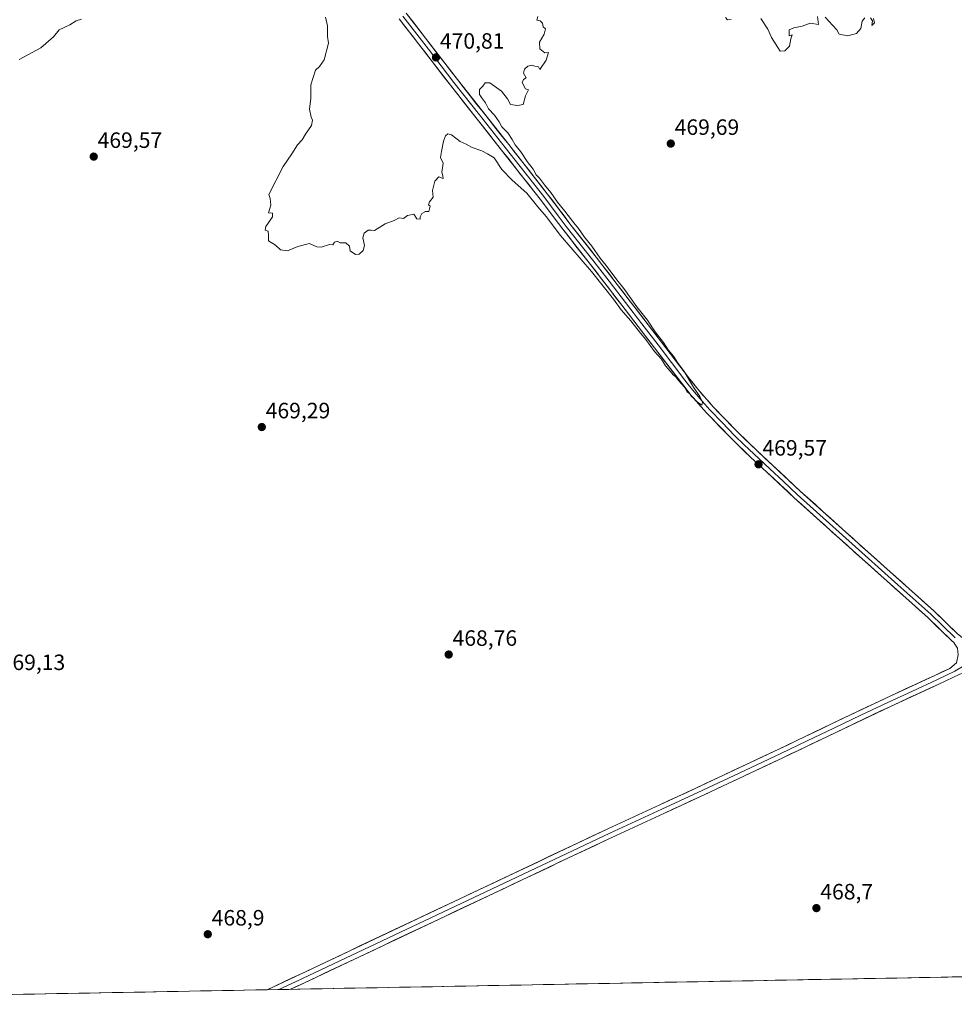
# Model space of a CAD drawing. Units: metres. Extents: x 628589 to 632071, y 4692603 to 4694980.
# Drawn here: x 630067 to 630489, y 4692625 to 4693070 of the extents above; entities that cross this region are included whole.
import ezdxf
from ezdxf.enums import TextEntityAlignment as Align

# ---------------------------------------------------------------- set-up
doc = ezdxf.new("R2010")
doc.units = ezdxf.units.M
doc.header["$MEASUREMENT"] = 0
for name, color, linetype, lineweight in [('Carátula', 7, 'Continuous', 5), ('Cultivos herbáceos CxS', 92, 'Continuous', 0), ('Curva de nivel normal', 36, 'Continuous', 0), ('Layer 0', 7, 'Continuous', 0), ('Municipio CxS', 142, 'Continuous', 0), ('Punto de cota en terreno', 7, 'Continuous', 0), ('Rótulo de punto de cota en terreno', 19, 'Continuous', 0)]:
    doc.layers.add(name, color=color, linetype=linetype, lineweight=lineweight)
doc.styles.add('Arial', font='txt', dxfattribs={"height": 0.2})

# ---------------------------------------------------------------- blocks, each defined once
blk = doc.blocks.new('*U150')
at = {"layer": 'Cultivos herbáceos CxS', "color": 92, "linetype": 'Continuous', "lineweight": 0}
blk.add_polyline3d([(630821.38, 4692756.6, 468.59), (630814.68, 4692764.18, 468.75), (630799.45, 4692762.83, 468.75), (630786.06, 4692772.29, 468.95), (630769.45, 4692792.54, 469.11), (630754.19, 4692794.37, 469.13), (630744.09, 4692787.7, 469.22), (630739.63, 4692784.76, 469.17), (630737.16, 4692770.13, 468.78), (630760.15, 4692744.84, 468.13), (630749.5, 4692728.68, 468.21), (630729.59, 4692717.3, 468.56), (630703.04, 4692716.35, 468.61), (630661.33, 4692724.89, 468.57), (630615.83, 4692729.63, 467.29), (630583.6, 4692729.63, 465.81), (630558, 4692736.27, 465.6), (630554.21, 4692724.89, 465.26), (630569.38, 4692702.13, 464.64), (630552.32, 4692679.36, 467.18), (630526.72, 4692662.29, 468.47), (630510.53, 4692637.99, 468.45), (629825.48, 4692625.23, 468.65)], dxfattribs=at)
blk = doc.blocks.new('5PATER')
at = {"layer": 'Carátula', "linetype": 'Continuous', "lineweight": 5}
h = blk.add_hatch(color=250, dxfattribs=at)
edge = h.paths.add_edge_path()
edge.add_ellipse((0, 0.01), major_axis=(-1.33, -1.34), ratio=0.999422, start_angle=0, end_angle=360)

msp = doc.modelspace()

# ---------------------------------------------------------------- linework, layer by layer
at = {"layer": 'Cultivos herbáceos CxS', "color": 92, "linetype": 'Continuous', "lineweight": 0}
msp.add_polyline3d([(630510.53, 4692637.99, 468.45), (629825.48, 4692625.23, 468.65)], dxfattribs=at)
at = {"layer": 'Curva de nivel normal', "color": 36, "linetype": 'Continuous', "lineweight": 0}
for points in [[(630066.64, 4693052.1, 470), (630076.5, 4693057.32, 470), (630082.28, 4693062.32, 470), (630084.72, 4693065.44, 470), (630089.61, 4693067.77, 470), (630092.47, 4693069.55, 470), (630094.82, 4693070.24, 470)], [(630294.37, 4693031.77, 470), (630291.84, 4693031.23, 470), (630288.7, 4693031.76, 470), (630287.22, 4693034.29, 470), (630284.6, 4693037.78, 470), (630279.38, 4693041.48, 470), (630277.14, 4693041.55, 470), (630276.14, 4693039.96, 470), (630274.69, 4693038.55, 470), (630274.58, 4693036.19, 470), (630275.59, 4693034.97, 470), (630276.43, 4693033.69, 470), (630277.4, 4693032.44, 470), (630278.72, 4693029.8, 470), (630281.41, 4693026.9, 470), (630283.56, 4693023.96, 470), (630284.8, 4693021.62, 470), (630287.4, 4693018.9, 470), (630289.47, 4693015.97, 470), (630290.74, 4693013.58, 470), (630293.34, 4693010.41, 470), (630296.22, 4693005.95, 470), (630298.85, 4693002.58, 470), (630300.27, 4693000, 470), (630301.68, 4692998.41, 470), (630303.99, 4692995.38, 470), (630306.91, 4692991.97, 470), (630309.81, 4692987.54, 470), (630313.15, 4692983.54, 470), (630317.19, 4692978.25, 470), (630319.38, 4692975.77, 470), (630322.04, 4692971.76, 470), (630325.35, 4692967.74, 470), (630329.2, 4692962.25, 470), (630331.92, 4692958.98, 470), (630336.75, 4692952.47, 470), (630339.91, 4692948.63, 470), (630345.67, 4692940.4, 470), (630350.56, 4692934.28, 470), (630354.02, 4692929.08, 470), (630357.82, 4692924.21, 470), (630359.82, 4692920.88, 470), (630362.27, 4692918, 470), (630364.06, 4692915.12, 470), (630367.06, 4692911.12, 470), (630371.29, 4692904, 470), (630374.19, 4692899.84, 470), (630375.34, 4692897.23, 470), (630375.14, 4692895.94, 470), (630373.58, 4692896.96, 470), (630372.43, 4692897.82, 470), (630371.56, 4692898.95, 470), (630370.44, 4692899.83, 470), (630369.59, 4692900.98, 470), (630368.44, 4692901.94, 470), (630367.17, 4692904.02, 470), (630364.5, 4692907.01, 470), (630363.27, 4692908.66, 470), (630362.15, 4692909.54, 470), (630360.99, 4692911.04, 470), (630358.6, 4692913.66, 470), (630356.9, 4692916.63, 470), (630353.73, 4692920.12, 470), (630349.78, 4692925.5, 470), (630347.31, 4692928.36, 470), (630342.97, 4692934.02, 470), (630338.64, 4692939.03, 470), (630335.2, 4692943.82, 470), (630325.24, 4692956.22, 470), (630311.29, 4692972.58, 470), (630304.72, 4692981.1, 470), (630301.06, 4692985.45, 470), (630296.01, 4692991.65, 470), (630289.45, 4692997.49, 470), (630284.8, 4693002.44, 470), (630281.2, 4693007.6, 470), (630278.26, 4693009.51, 470), (630275.71, 4693010.82, 470), (630271.37, 4693012.28, 470), (630268.6, 4693013.77, 470), (630265.88, 4693015.01, 470), (630261.96, 4693017.96, 470), (630260.33, 4693018.55, 470), (630259.31, 4693017.6, 470), (630258.36, 4693015.1, 470), (630257.41, 4693010.44, 470), (630256.99, 4693007.77, 470), (630258.27, 4693005.21, 470), (630257.59, 4693001.21, 470), (630258.14, 4692999.54, 470), (630258.28, 4692998.34, 470), (630256.28, 4692999.01, 470), (630254.47, 4692997.12, 470), (630253.47, 4692992.87, 470), (630253.71, 4692989.87, 470), (630252.04, 4692987.78, 470), (630251.59, 4692986.47, 470), (630252.36, 4692985.76, 470), (630251.75, 4692983.37, 470), (630250.25, 4692983.45, 470), (630248.56, 4692982.51, 470), (630247.81, 4692981.01, 470), (630247.82, 4692979.89, 470), (630246.29, 4692980.03, 470), (630244.98, 4692982.16, 470), (630242.11, 4692981.63, 470), (630240.25, 4692980.3, 470), (630238.36, 4692980.47, 470), (630236.03, 4692979.26, 470), (630232.03, 4692977.8, 470), (630227.28, 4692974.8, 470), (630225.69, 4692975.01, 470), (630224.28, 4692975.01, 470), (630222.56, 4692973.68, 470), (630221.93, 4692971.43, 470), (630222.72, 4692968.09, 470), (630222.15, 4692965.76, 470), (630220.36, 4692964.09, 470), (630218.57, 4692963.97, 470), (630216.27, 4692965.67, 470), (630215.95, 4692967.69, 470), (630214.2, 4692969.27, 470), (630211.73, 4692969.22, 470), (630210.33, 4692969.99, 470), (630209.19, 4692969.52, 470), (630208.37, 4692968.32, 470), (630206.91, 4692968.51, 470), (630203.11, 4692967.29, 470), (630201.14, 4692967.4, 470), (630197.89, 4692968.96, 470), (630192.58, 4692967.65, 470), (630187.91, 4692965.65, 470), (630184.71, 4692966.11, 470), (630182.53, 4692968.26, 470), (630179.35, 4692970.08, 470), (630179.34, 4692972.74, 470), (630179.18, 4692974.58, 470), (630177.78, 4692975, 470), (630178.17, 4692976.6, 470), (630181.08, 4692980.97, 470), (630181.11, 4692982.59, 470), (630179.34, 4692982.74, 470), (630180.46, 4692986.19, 470), (630180.14, 4692989.2, 470), (630179.48, 4692991.09, 470), (630186.01, 4693003.76, 470), (630189.91, 4693009.44, 470), (630192.43, 4693013.44, 470), (630194.5, 4693015.77, 470), (630196.04, 4693018.27, 470), (630198.73, 4693022.28, 470), (630199.24, 4693024.65, 470), (630198.54, 4693025.95, 470), (630197.82, 4693029.57, 470), (630198.46, 4693034.54, 470), (630198.38, 4693040.55, 470), (630200.59, 4693047.23, 470), (630202.42, 4693048.94, 470), (630204.43, 4693051.9, 470), (630206.36, 4693059.44, 470), (630205.97, 4693062.44, 470), (630206.04, 4693067.23, 470), (630205.14, 4693071.22, 470)], [(630301, 4693071.47, 470), (630300.55, 4693069.8, 470), (630302.1, 4693069.5, 470), (630303.05, 4693068.45, 470), (630303.43, 4693066.83, 470), (630304.52, 4693065.92, 470), (630303.92, 4693063.52, 470), (630301.74, 4693059.94, 470), (630301.84, 4693056.9, 470), (630304.2, 4693055.1, 470), (630305.83, 4693055.23, 470), (630304.74, 4693051.77, 470), (630301.89, 4693047.54, 470), (630301.31, 4693048.71, 470), (630299.69, 4693049.09, 470), (630298.23, 4693049.55, 470), (630296.45, 4693049.1, 470), (630295.04, 4693047.69, 470), (630294.54, 4693045.85, 470), (630295.79, 4693043.74, 470), (630294.58, 4693042.99, 470), (630293.95, 4693041.74, 470), (630295.41, 4693038.81, 470), (630296.79, 4693038.4, 470), (630295.47, 4693035.6, 470), (630294.37, 4693031.77, 470)], [(630388.37, 4693070.1, 470), (630386.62, 4693070.02, 470), (630385.7, 4693071.1, 470)], [(630427.27, 4693071.42, 470), (630427.82, 4693067.88, 470), (630424.05, 4693068.48, 470), (630420.38, 4693067.07, 470), (630416.7, 4693066.42, 470), (630414.58, 4693065.44, 470), (630414.58, 4693062.76, 470), (630415.8, 4693063.22, 470), (630415.22, 4693061.44, 470), (630414.6, 4693058.1, 470), (630412.49, 4693056, 470), (630410.49, 4693055.79, 470), (630406.58, 4693061.98, 470), (630404.91, 4693065.8, 470), (630401.76, 4693070.64, 470)], [(630448.76, 4693070.85, 470), (630447.46, 4693069.32, 470), (630446.85, 4693066.1, 470), (630444.88, 4693063.88, 470), (630440.98, 4693062.78, 470), (630437.16, 4693063.48, 470), (630436.05, 4693065.52, 470), (630434.05, 4693067.52, 470), (630430.71, 4693071.17, 470)], [(630452.63, 4693070.6, 470), (630453.01, 4693068.61, 470), (630451.8, 4693067.4, 470), (630452.12, 4693069.51, 470), (630451.27, 4693070.87, 470)]]:
    msp.add_polyline3d(points, dxfattribs=at)
at = {"layer": 'Layer 0', "linetype": 'Continuous', "lineweight": 0}
for points in [[(630489.11, 4692788.43), (630489.09, 4692788.46), (630487.84, 4692789.53), (630477.11, 4692800.01), (630447.51, 4692826.45), (630416.8, 4692854.11), (630404.45, 4692865.63), (630397.1, 4692872.4), (630388.45, 4692880.78), (630377.17, 4692892.46), (630370.15, 4692900.48), (630365.82, 4692905.97), (630353.7, 4692921.88), (630338.92, 4692941.08), (630324.2, 4692960.22), (630312.25, 4692975.38), (630310.3, 4692977.98), (630302.06, 4692988.95), (630284.63, 4693011.11), (630261.49, 4693040.46), (630238.38, 4693070.46)], [(630239.99, 4693071.7), (630251.54, 4693056.71), (630263.09, 4693041.71), (630274.66, 4693027.04), (630286.23, 4693012.37), (630303.67, 4692990.19), (630310.25, 4692981.44), (630313.86, 4692976.62), (630325.8, 4692961.48), (630333.17, 4692951.89), (630340.53, 4692942.32), (630347.92, 4692932.72), (630355.31, 4692923.12), (630361.37, 4692915.17), (630367.43, 4692907.22), (630369.55, 4692904.53), (630371.72, 4692901.78), (630375.23, 4692897.77), (630378.67, 4692893.84), (630384.31, 4692888), (630389.89, 4692882.22), (630394.22, 4692878.03), (630398.5, 4692873.88), (630405.83, 4692867.12), (630412, 4692861.37), (630418.17, 4692855.61), (630448.87, 4692827.96), (630463.67, 4692814.74), (630478.5, 4692801.49), (630483.82, 4692796.29), (630489.48, 4692790.82)], [(630241.59, 4693072.94), (630264.69, 4693042.96), (630287.82, 4693013.63), (630305.28, 4692991.43), (630310.19, 4692984.89), (630315.47, 4692977.85), (630327.39, 4692962.73), (630356.92, 4692924.35), (630369.03, 4692908.46), (630373.28, 4692903.08), (630380.16, 4692895.21), (630391.33, 4692883.65), (630399.89, 4692875.35), (630407.21, 4692868.61), (630419.54, 4692857.1), (630450.22, 4692829.47), (630479.88, 4692802.97), (630490.53, 4692792.57), (630496.22, 4692788.02), (630498.42, 4692787.2)], [(630178.66, 4692631.81), (630178.68, 4692631.82), (630193.75, 4692638.88), (630332.57, 4692704.49), (630356.07, 4692715.4), (630372.34, 4692722.85), (630409.78, 4692740.45), (630433.7, 4692751.93), (630458.2, 4692763.59), (630480.34, 4692773.82), (630487.04, 4692776.99), (630490.15, 4692779.54), (630490.81, 4692783.04), (630490.56, 4692786.05), (630489.11, 4692788.43)], [(630498.29, 4692780.96), (630489.33, 4692775.69), (630481.26, 4692771.87), (630470.19, 4692766.75), (630459.12, 4692761.64), (630446.87, 4692755.81), (630434.63, 4692749.99), (630422.67, 4692744.25), (630410.71, 4692738.5), (630391.99, 4692729.7), (630373.25, 4692720.9), (630356.98, 4692713.45), (630333.49, 4692702.54), (630297.16, 4692685.37), (630280.32, 4692677.41), (630194.67, 4692636.93), (630191.51, 4692635.45), (630183.96, 4692631.91)], [(630506.32, 4692774.52), (630502.16, 4692775.8), (630499.64, 4692776.08), (630497.32, 4692776.03), (630491.61, 4692774.39), (630482.17, 4692769.92), (630460.03, 4692759.68), (630435.56, 4692748.04), (630411.63, 4692736.55), (630374.15, 4692718.94), (630357.88, 4692711.49), (630334.41, 4692700.59), (630314.91, 4692691.37), (630281.24, 4692675.46), (630195.59, 4692634.98), (630189.26, 4692632.01), (630189.25, 4692632.01)], [(630183.96, 4692631.91), (630178.66, 4692631.81)], [(630189.25, 4692632.01), (630183.96, 4692631.91)]]:
    msp.add_lwpolyline(points, dxfattribs=at)
for points in [[(630489.11, 4692788.43, 468.1), (630489.09, 4692788.46, 468.1), (630487.84, 4692789.53, 468.08), (630484.26, 4692793.02, 468.11), (630480.69, 4692796.52, 468.15), (630477.11, 4692800.01, 468.22), (630473.41, 4692803.32, 468.27), (630469.71, 4692806.62, 468.35), (630466.01, 4692809.93, 468.43), (630462.31, 4692813.23, 468.53), (630458.61, 4692816.54, 468.57), (630454.91, 4692819.84, 468.65), (630451.21, 4692823.15, 468.78), (630447.51, 4692826.45, 468.81), (630444.1, 4692829.52, 468.88), (630440.69, 4692832.6, 468.99), (630437.27, 4692835.67, 469.03), (630433.86, 4692838.74, 469.08), (630430.45, 4692841.82, 469.14), (630427.04, 4692844.89, 469.15), (630423.62, 4692847.96, 469.24), (630420.21, 4692851.04, 469.28), (630416.8, 4692854.11, 469.32), (630413.71, 4692856.99, 469.35), (630410.63, 4692859.87, 469.4), (630407.54, 4692862.75, 469.46), (630404.45, 4692865.63, 469.45), (630400.78, 4692869.02, 469.53), (630397.1, 4692872.4, 469.59), (630394.22, 4692875.19, 469.59), (630391.33, 4692877.99, 469.67), (630388.45, 4692880.78, 469.61), (630385.63, 4692883.7, 469.72), (630382.81, 4692886.62, 469.73), (630379.99, 4692889.54, 469.76), (630377.17, 4692892.46, 469.83), (630374.83, 4692895.13, 469.82), (630372.49, 4692897.81, 469.85), (630370.15, 4692900.48, 469.86), (630367.99, 4692903.23, 469.86), (630365.82, 4692905.97, 469.88), (630363.4, 4692909.15, 469.84), (630360.97, 4692912.33, 469.96), (630358.55, 4692915.52, 469.9), (630356.12, 4692918.7, 470.08), (630353.7, 4692921.88, 469.97), (630350.74, 4692925.72, 470.02), (630347.79, 4692929.56, 469.92), (630344.83, 4692933.4, 470.03), (630341.88, 4692937.24, 470.05), (630338.92, 4692941.08, 469.99), (630335.98, 4692944.91, 469.98), (630333.03, 4692948.74, 470.01), (630330.09, 4692952.56, 470.09), (630327.14, 4692956.39, 470.09), (630324.2, 4692960.22, 470.12), (630321.21, 4692964.01, 470.17), (630318.23, 4692967.8, 470.12), (630315.24, 4692971.59, 470.16), (630312.25, 4692975.38, 470.14), (630310.3, 4692977.98, 470.2), (630307.55, 4692981.64, 470.16), (630304.81, 4692985.29, 470.21), (630302.06, 4692988.95, 470.2), (630299.16, 4692992.64, 470.24), (630296.25, 4692996.34, 470.31), (630293.35, 4693000.03, 470.27), (630290.44, 4693003.72, 470.4), (630287.54, 4693007.42, 470.37), (630284.63, 4693011.11, 470.36), (630281.74, 4693014.78, 470.31), (630278.85, 4693018.45, 470.43), (630275.95, 4693022.12, 470.49), (630273.06, 4693025.79, 470.43), (630270.17, 4693029.45, 470.49), (630267.28, 4693033.12, 470.47), (630264.38, 4693036.79, 470.54), (630261.49, 4693040.46, 470.65), (630258.6, 4693044.21, 470.47), (630255.71, 4693047.96, 470.64), (630252.82, 4693051.71, 470.6), (630249.94, 4693055.46, 470.58), (630247.05, 4693059.21, 470.53), (630244.16, 4693062.96, 470.48), (630241.27, 4693066.71, 470.52), (630238.38, 4693070.46, 470.47)], [(630241.59, 4693072.94, 470.53), (630244.48, 4693069.19, 470.52), (630247.37, 4693065.45, 470.55), (630250.25, 4693061.7, 470.44), (630253.14, 4693057.95, 470.57), (630256.03, 4693054.2, 470.63), (630258.92, 4693050.46, 470.48), (630261.8, 4693046.71, 470.44), (630264.69, 4693042.96, 470.39), (630267.58, 4693039.29, 470.5), (630270.47, 4693035.63, 470.41), (630273.36, 4693031.96, 470.4), (630276.26, 4693028.3, 470.44), (630279.15, 4693024.63, 470.35), (630282.04, 4693020.96, 470.36), (630284.93, 4693017.3, 470.22), (630287.82, 4693013.63, 470.4), (630290.73, 4693009.93, 470.34), (630293.64, 4693006.23, 470.27), (630296.55, 4693002.53, 470.2), (630299.46, 4692998.83, 470.12), (630302.37, 4692995.13, 470.18), (630305.28, 4692991.43, 470.06), (630307.74, 4692988.16, 470.2), (630310.19, 4692984.89, 470.01), (630312.83, 4692981.37, 470.06), (630315.47, 4692977.85, 470.16), (630318.45, 4692974.07, 470.11), (630321.43, 4692970.29, 470.13), (630324.41, 4692966.51, 470.05), (630327.39, 4692962.73, 470.13), (630330.34, 4692958.89, 469.94), (630333.3, 4692955.05, 470), (630336.25, 4692951.22, 470.02), (630339.2, 4692947.38, 469.96), (630342.16, 4692943.54, 470.11), (630345.11, 4692939.7, 469.99), (630348.06, 4692935.86, 469.99), (630351.01, 4692932.03, 469.97), (630353.97, 4692928.19, 469.9), (630356.92, 4692924.35, 469.95), (630359.95, 4692920.38, 469.89), (630362.98, 4692916.41, 469.92), (630366, 4692912.43, 469.84), (630369.03, 4692908.46, 469.86), (630371.16, 4692905.77, 469.87), (630373.28, 4692903.08, 469.83), (630375.57, 4692900.46, 469.75), (630377.87, 4692897.83, 469.75), (630380.16, 4692895.21, 469.66), (630382.95, 4692892.32, 469.62), (630385.75, 4692889.43, 469.62), (630388.54, 4692886.54, 469.55), (630391.33, 4692883.65, 469.47), (630394.18, 4692880.88, 469.47), (630397.04, 4692878.12, 469.46), (630399.89, 4692875.35, 469.43), (630403.55, 4692871.98, 469.37), (630407.21, 4692868.61, 469.33), (630410.29, 4692865.73, 469.31), (630413.38, 4692862.86, 469.29), (630416.46, 4692859.98, 469.24), (630419.54, 4692857.1, 469.17), (630422.95, 4692854.03, 469.16), (630426.36, 4692850.96, 469.09), (630429.77, 4692847.89, 469.03), (630433.18, 4692844.82, 469.02), (630436.58, 4692841.75, 468.94), (630439.99, 4692838.68, 468.87), (630443.4, 4692835.61, 468.82), (630446.81, 4692832.54, 468.73), (630450.22, 4692829.47, 468.68), (630453.93, 4692826.16, 468.61), (630457.64, 4692822.85, 468.53), (630461.34, 4692819.53, 468.47), (630465.05, 4692816.22, 468.39), (630468.76, 4692812.91, 468.32), (630472.47, 4692809.6, 468.25), (630476.17, 4692806.28, 468.16), (630479.88, 4692802.97, 468.08), (630483.43, 4692799.5, 468.03), (630486.98, 4692796.04, 467.98), (630490.53, 4692792.57, 467.95)], [(630491.61, 4692774.39, 468.02), (630488.46, 4692772.9, 468.1), (630485.32, 4692771.41, 468.14), (630482.17, 4692769.92, 468.21), (630477.74, 4692767.87, 468.38), (630473.31, 4692765.82, 468.47), (630468.89, 4692763.78, 468.64), (630464.46, 4692761.73, 468.75), (630460.03, 4692759.68, 468.87), (630455.95, 4692757.74, 469.01), (630451.87, 4692755.8, 469.04), (630447.8, 4692753.86, 469.11), (630443.72, 4692751.92, 469.13), (630439.64, 4692749.98, 469.13), (630435.56, 4692748.04, 469.2), (630431.57, 4692746.13, 469.15), (630427.58, 4692744.21, 469.15), (630423.6, 4692742.3, 469.15), (630419.61, 4692740.38, 469.09), (630415.62, 4692738.47, 469.12), (630411.63, 4692736.55, 469.11), (630407.47, 4692734.59, 469.05), (630403.3, 4692732.64, 469.11), (630399.14, 4692730.68, 469.13), (630394.97, 4692728.72, 469.14), (630390.81, 4692726.77, 469.12), (630386.64, 4692724.81, 469.08), (630382.48, 4692722.85, 469.08), (630378.31, 4692720.9, 469.01), (630374.15, 4692718.94, 469.01), (630370.08, 4692717.08, 469.01), (630366.02, 4692715.22, 468.94), (630361.95, 4692713.35, 469.03), (630357.88, 4692711.49, 469), (630353.97, 4692709.67, 468.95), (630350.06, 4692707.86, 468.99), (630346.15, 4692706.04, 468.99), (630342.23, 4692704.22, 469.03), (630338.32, 4692702.41, 469.04), (630334.41, 4692700.59, 468.98), (630330.51, 4692698.75, 469.02), (630326.61, 4692696.9, 469.03), (630322.71, 4692695.06, 469.01), (630318.81, 4692693.21, 469.06), (630314.91, 4692691.37, 469.01), (630310.7, 4692689.38, 468.98), (630306.49, 4692687.39, 469.05), (630302.28, 4692685.4, 468.98), (630298.08, 4692683.42, 469.02), (630293.87, 4692681.43, 469), (630289.66, 4692679.44, 468.99), (630285.45, 4692677.45, 469), (630281.24, 4692675.46, 468.98), (630276.73, 4692673.33, 469.03), (630272.22, 4692671.2, 468.97), (630267.72, 4692669.07, 468.98), (630263.21, 4692666.94, 468.93), (630258.7, 4692664.81, 468.88), (630254.19, 4692662.68, 468.91), (630249.68, 4692660.55, 468.83), (630245.18, 4692658.42, 468.86), (630240.67, 4692656.29, 468.82), (630236.16, 4692654.15, 468.82), (630231.65, 4692652.02, 468.85), (630227.15, 4692649.89, 468.82), (630222.64, 4692647.76, 468.83), (630218.13, 4692645.63, 468.8), (630213.62, 4692643.5, 468.84), (630209.11, 4692641.37, 468.78), (630204.61, 4692639.24, 468.74), (630200.1, 4692637.11, 468.72), (630195.59, 4692634.98, 468.65), (630192.43, 4692633.5, 468.71), (630189.26, 4692632.01, 468.66), (630189.25, 4692632.01, 468.66), (630178.66, 4692631.81, 468.57), (630178.68, 4692631.82, 468.57), (630182.45, 4692633.59, 468.6), (630186.22, 4692635.35, 468.64), (630189.98, 4692637.12, 468.57), (630193.75, 4692638.88, 468.62), (630198.23, 4692641, 468.7), (630202.71, 4692643.11, 468.71), (630207.18, 4692645.23, 468.8), (630211.66, 4692647.35, 468.73), (630216.14, 4692649.46, 468.77), (630220.62, 4692651.58, 468.71), (630225.1, 4692653.7, 468.76), (630229.57, 4692655.81, 468.75), (630234.05, 4692657.93, 468.73), (630238.53, 4692660.04, 468.79), (630243.01, 4692662.16, 468.73), (630247.49, 4692664.28, 468.81), (630251.96, 4692666.39, 468.84), (630256.44, 4692668.51, 468.85), (630260.92, 4692670.63, 468.92), (630265.4, 4692672.74, 468.9), (630269.88, 4692674.86, 468.94), (630274.36, 4692676.98, 468.91), (630278.83, 4692679.09, 468.95), (630283.31, 4692681.21, 468.97), (630287.79, 4692683.33, 469.05), (630292.27, 4692685.44, 468.98), (630296.75, 4692687.56, 468.93), (630301.22, 4692689.67, 469.02), (630305.7, 4692691.79, 468.97), (630310.18, 4692693.91, 468.98), (630314.66, 4692696.02, 468.98), (630319.14, 4692698.14, 468.97), (630323.61, 4692700.26, 468.99), (630328.09, 4692702.37, 468.95), (630332.57, 4692704.49, 468.99), (630336.49, 4692706.31, 468.96), (630340.4, 4692708.13, 468.95), (630344.32, 4692709.95, 468.98), (630348.24, 4692711.76, 468.92), (630352.15, 4692713.58, 468.93), (630356.07, 4692715.4, 468.96), (630360.14, 4692717.26, 468.94), (630364.21, 4692719.13, 468.96), (630368.27, 4692720.99, 468.93), (630372.34, 4692722.85, 468.91), (630376.5, 4692724.81, 469), (630380.66, 4692726.76, 468.92), (630384.82, 4692728.72, 468.97), (630388.98, 4692730.67, 469.01), (630393.14, 4692732.63, 469.01), (630397.3, 4692734.58, 469.06), (630401.46, 4692736.54, 469), (630405.62, 4692738.49, 469.06), (630409.78, 4692740.45, 469.08), (630413.77, 4692742.36, 469.04), (630417.75, 4692744.28, 469.08), (630421.74, 4692746.19, 469.09), (630425.73, 4692748.1, 469.12), (630429.71, 4692750.02, 469.13), (630433.7, 4692751.93, 469.09), (630437.78, 4692753.87, 469.09), (630441.87, 4692755.82, 469.09), (630445.95, 4692757.76, 469.01), (630450.03, 4692759.7, 469.01), (630454.12, 4692761.65, 468.92), (630458.2, 4692763.59, 468.81), (630462.63, 4692765.64, 468.67), (630467.06, 4692767.68, 468.46), (630471.48, 4692769.73, 468.43), (630475.91, 4692771.77, 468.24), (630480.34, 4692773.82, 468.21), (630483.69, 4692775.41, 468.15), (630487.04, 4692776.99, 468.05), (630490.15, 4692779.54, 468.11)]]:
    msp.add_polyline3d(points, dxfattribs=at)
at = {"layer": 'Municipio CxS', "color": 142, "linetype": 'Continuous', "lineweight": 0}
msp.add_polyline3d([(630493.15, 4692637.67, 468.46), (630488.16, 4692637.57, 468.47), (630483.16, 4692637.48, 468.51), (630478.17, 4692637.39, 468.54), (630473.18, 4692637.3, 468.57), (630468.18, 4692637.2, 468.57), (630463.19, 4692637.11, 468.57), (630458.2, 4692637.02, 468.56), (630453.2, 4692636.92, 468.58), (630448.21, 4692636.83, 468.58), (630443.21, 4692636.74, 468.59), (630438.22, 4692636.64, 468.6), (630433.23, 4692636.55, 468.61), (630428.23, 4692636.46, 468.61), (630423.24, 4692636.37, 468.58), (630418.25, 4692636.27, 468.56), (630413.25, 4692636.18, 468.55), (630408.26, 4692636.09, 468.55), (630403.26, 4692635.99, 468.55), (630398.27, 4692635.9, 468.55), (630393.28, 4692635.81, 468.55), (630388.28, 4692635.71, 468.56), (630383.29, 4692635.62, 468.55), (630378.3, 4692635.53, 468.56), (630373.3, 4692635.44, 468.55), (630368.31, 4692635.34, 468.55), (630363.32, 4692635.25, 468.58), (630358.32, 4692635.16, 468.66), (630353.33, 4692635.06, 468.7), (630348.33, 4692634.97, 468.64), (630343.34, 4692634.88, 468.58), (630338.35, 4692634.78, 468.59), (630333.35, 4692634.69, 468.61), (630328.36, 4692634.6, 468.64), (630323.37, 4692634.51, 468.66), (630318.37, 4692634.41, 468.68), (630313.38, 4692634.32, 468.68), (630308.39, 4692634.23, 468.65), (630303.39, 4692634.13, 468.64), (630298.4, 4692634.04, 468.67), (630293.4, 4692633.95, 468.7), (630288.41, 4692633.85, 468.74), (630283.42, 4692633.76, 468.72), (630278.42, 4692633.67, 468.67), (630273.43, 4692633.58, 468.65), (630268.44, 4692633.48, 468.65), (630263.44, 4692633.39, 468.65), (630258.45, 4692633.3, 468.64), (630253.45, 4692633.2, 468.61), (630248.46, 4692633.11, 468.61), (630243.47, 4692633.02, 468.59), (630238.47, 4692632.92, 468.57), (630233.48, 4692632.83, 468.55), (630228.49, 4692632.74, 468.55), (630223.49, 4692632.65, 468.55), (630218.5, 4692632.55, 468.55), (630213.51, 4692632.46, 468.55), (630208.51, 4692632.37, 468.55), (630203.52, 4692632.27, 468.55), (630198.52, 4692632.18, 468.57), (630193.53, 4692632.09, 468.63), (630188.54, 4692631.99, 468.66), (630183.54, 4692631.9, 468.62), (630178.55, 4692631.81, 468.56), (630173.56, 4692631.71, 468.54), (630168.56, 4692631.62, 468.57), (630163.57, 4692631.53, 468.58), (630158.58, 4692631.44, 468.53), (630153.58, 4692631.34, 468.44), (630148.59, 4692631.25, 468.38), (630143.59, 4692631.16, 468.37), (630138.6, 4692631.06, 468.37), (630133.61, 4692630.97, 468.39), (630128.61, 4692630.88, 468.41), (630123.62, 4692630.78, 468.42), (630118.63, 4692630.69, 468.44), (630113.63, 4692630.6, 468.47), (630108.64, 4692630.51, 468.51), (630103.64, 4692630.41, 468.56), (630098.65, 4692630.32, 468.58), (630093.66, 4692630.23, 468.59), (630088.66, 4692630.13, 468.61), (630083.67, 4692630.04, 468.62), (630078.68, 4692629.95, 468.63), (630073.68, 4692629.85, 468.64), (630068.69, 4692629.76, 468.69), (630063.7, 4692629.67, 468.74)], dxfattribs=at)

# ---------------------------------------------------------------- block references
at = {"layer": 'Cultivos herbáceos CxS', "color": 92, "linetype": 'Continuous', "lineweight": 0}
msp.add_blockref('*U150', (0, 0), dxfattribs=at)
at = {"layer": 'Punto de cota en terreno', "linetype": 'Continuous', "lineweight": 0}
for p in [(630255, 4693053, 470.81), (630361.04, 4693014.07, 469.69), (630100.39, 4693008.18, 469.57), (630176.31, 4692886.02, 469.29), (630400.68, 4692869.17, 469.57), (630260.72, 4692783.24, 468.76), (630426.83, 4692668.67, 468.7), (630151.91, 4692656.88, 468.9)]:
    msp.add_blockref('5PATER', p, dxfattribs=at)

# ---------------------------------------------------------------- texts
at = {"layer": 'Rótulo de punto de cota en terreno', "color": 19, "linetype": 'Continuous', "lineweight": 0, "style": 'Arial'}
for s, p in [('470,81', (630256.76, 4693054.76)), ('469,69', (630362.8, 4693015.83)), ('469,57', (630102.15, 4693009.94)), ('469,29', (630178.07, 4692887.78)), ('469,57', (630402.44, 4692870.93)), ('468,76', (630262.48, 4692785)), ('469,13', (630058.36, 4692774.05)), ('468,7', (630428.59, 4692670.43)), ('468,9', (630153.67, 4692658.64))]:
    msp.add_text(s, height=7, dxfattribs=at).set_placement(p, align=Align.BOTTOM_LEFT)

doc.saveas('drawing.dxf')
